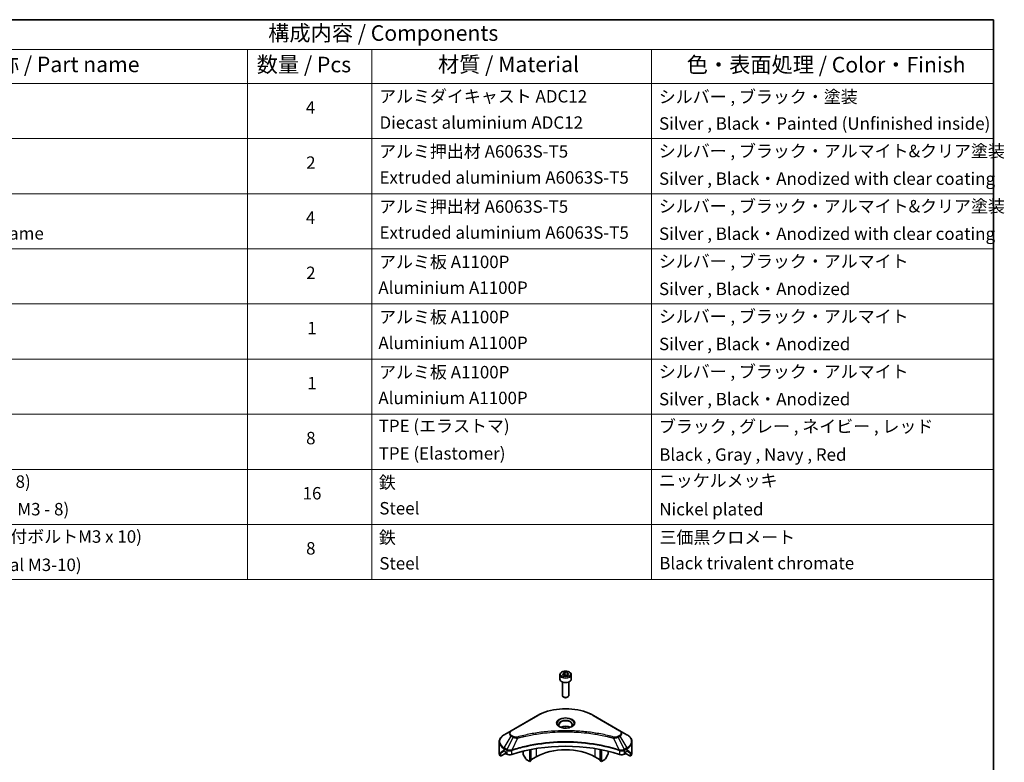
# Model space of a CAD drawing. Units: millimetres. Extents: x 43 to 7924, y 24 to 1429.
# Drawn here: x 747 to 1222, y 509 to 867 of the extents above; entities that cross this region are included whole.
import ezdxf

# ---------------------------------------------------------------- set-up
doc = ezdxf.new("R2010")
doc.units = ezdxf.units.MM
doc.header["$LTSCALE"] = 3
for name, color, linetype, lineweight in [('Border (ISO)', 7, 'Continuous', 35), ('Symbol (ISO)', 7, 'Continuous', 18), ('Visible (ISO)', 7, 'Continuous', 35), ('Visible Narrow (ISO)', 7, 'Continuous', 25)]:
    doc.layers.add(name, color=color, linetype=linetype, lineweight=lineweight)
doc.styles.add('Note Text (TK)', font='MS PGothic.ttf')
doc.styles.add('Note Text (TK2)', font='MS PGothic.ttf')

# ---------------------------------------------------------------- blocks, each defined once
blk = doc.blocks.new('図面枠 tk図枠')
at = {"layer": 'Border (ISO)'}
for p, q in [((14.5, 289), (405.5, 289)), ((405.5, 289), (405.5, 8))]:
    blk.add_line(p, q, dxfattribs=at)
blk = doc.blocks.new('テーブル34')
at = {"layer": 'Symbol (ISO)'}
for p, q in [((210.5, 289), (405.5, 289)), ((405.5, 289), (405.5, 284.18)), ((210.5, 284.18), (405.5, 284.18)), ((285.5, 284.18), (285.5, 278.74)), ((305.5, 284.18), (305.5, 278.74)), ((350.5, 284.18), (350.5, 278.74)), ((405.5, 284.18), (405.5, 278.74)), ((210.5, 278.74), (405.5, 278.74)), ((285.5, 278.74), (285.5, 198.95)), ((305.5, 278.74), (305.5, 198.95)), ((350.5, 278.74), (350.5, 198.95)), ((405.5, 278.74), (405.5, 198.95)), ((210.5, 269.87), (405.5, 269.87)), ((210.5, 261.01), (405.5, 261.01)), ((210.5, 252.14), (405.5, 252.14)), ((210.5, 243.28), (405.5, 243.28)), ((210.5, 234.41), (405.5, 234.41)), ((210.5, 225.55), (405.5, 225.55)), ((210.5, 216.68), (405.5, 216.68)), ((210.5, 207.81), (405.5, 207.81)), ((210.5, 198.95), (405.5, 198.95))]:
    blk.add_line(p, q, dxfattribs=at)
at = {"layer": 'Symbol (ISO)', "color": 7, "attachment_point": 7}
for s, insert, char_height, style in [('構成内容 / Components', (288.81, 284.82), 2.5, 'Note Text (TK)'), ('名称 / Part name', (241.92, 279.78), 2.5, 'Note Text (TK)'), ('数量 / Pcs', (286.97, 279.76), 2.5, 'Note Text (TK)'), ('材質 / Material', (316.12, 279.79), 2.5, 'Note Text (TK)'), ('色・表面処理 / Color・Finish', (356.15, 279.73), 2.5, 'Note Text (TK)'), ('アルミダイキャスト ADC12', (306.65, 275.05), 2, 'Note Text (TK2)'), ('シルバー , ブラック・塗装', (351.65, 274.98), 2, 'Note Text (TK2)'), ('4', (294.87, 273.26), 2, 'Note Text (TK2)'), ('Diecast aluminium ADC12', (306.72, 270.83), 2, 'Note Text (TK2)'), ('Silver , Black・Painted (Unfinished inside)', (351.69, 270.68), 2, 'Note Text (TK2)'), ('アルミ押出材 A6063S-T5', (306.65, 266.19), 2, 'Note Text (TK2)'), ('シルバー , ブラック・アルマイト&クリア塗装', (351.65, 266.25), 2, 'Note Text (TK2)'), ('2', (294.92, 264.39), 2, 'Note Text (TK2)'), ('Extruded aluminium A6063S-T5', (306.72, 262), 2, 'Note Text (TK2)'), ('Silver , Black・Anodized with clear coating', (351.69, 261.81), 2, 'Note Text (TK2)'), ('アルミ押出材 A6063S-T5', (306.65, 257.32), 2, 'Note Text (TK2)'), ('シルバー , ブラック・アルマイト&クリア塗装', (351.65, 257.38), 2, 'Note Text (TK2)'), ('4', (294.87, 255.53), 2, 'Note Text (TK2)'), ('Panel support frame', (226.7, 253.01), 2, 'Note Text (TK2)'), ('Extruded aluminium A6063S-T5', (306.72, 253.14), 2, 'Note Text (TK2)'), ('Silver , Black・Anodized with clear coating', (351.69, 252.95), 2, 'Note Text (TK2)'), ('アルミ板 A1100P', (306.65, 248.42), 2, 'Note Text (TK2)'), ('シルバー , ブラック・アルマイト', (351.65, 248.52), 2, 'Note Text (TK2)'), ('2', (294.92, 246.66), 2, 'Note Text (TK2)'), ('Aluminium A1100P', (306.54, 244.27), 2, 'Note Text (TK2)'), ('Silver , Black・Anodized', (351.69, 244.08), 2, 'Note Text (TK2)'), ('アルミ板 A1100P', (306.65, 239.56), 2, 'Note Text (TK2)'), ('シルバー , ブラック・アルマイト', (351.65, 239.65), 2, 'Note Text (TK2)'), ('1', (295.1, 237.78), 2, 'Note Text (TK2)'), ('Aluminium A1100P', (306.54, 235.4), 2, 'Note Text (TK2)'), ('Silver , Black・Anodized', (351.69, 235.22), 2, 'Note Text (TK2)'), ('アルミ板 A1100P', (306.65, 230.69), 2, 'Note Text (TK2)'), ('シルバー , ブラック・アルマイト', (351.65, 230.78), 2, 'Note Text (TK2)'), ('1', (295.1, 228.92), 2, 'Note Text (TK2)'), ('Aluminium A1100P', (306.54, 226.54), 2, 'Note Text (TK2)'), ('Silver , Black・Anodized', (351.69, 226.35), 2, 'Note Text (TK2)'), ('ブラック , グレー , ネイビー , レッド', (351.67, 221.97), 2, 'Note Text (TK2)'), ('TPE (エラストマ)', (306.59, 222.04), 2, 'Note Text (TK2)'), ('8', (294.91, 220.08), 2, 'Note Text (TK2)'), ('TPE (Elastomer)', (306.59, 217.62), 2, 'Note Text (TK2)'), ('Black , Gray , Navy , Red', (351.72, 217.43), 2, 'Note Text (TK2)'), ('取付ビス (皿M3 x 8)', (226.69, 213.08), 2, 'Note Text (TK2)'), ('鉄', (306.62, 212.95), 2, 'Note Text (TK2)'), ('ニッケルメッキ', (351.65, 213.26), 2, 'Note Text (TK2)'), ('16', (294.35, 211.21), 2, 'Note Text (TK2)'), ('Screw (Flat head M3 - 8)', (226.69, 208.65), 2, 'Note Text (TK2)'), ('Steel', (306.69, 208.8), 2, 'Note Text (TK2)'), ('Nickel plated', (351.73, 208.64), 2, 'Note Text (TK2)'), ('取付ビス (六角穴付ボルトM3 x 10)', (226.69, 204.25), 2, 'Note Text (TK2)'), ('鉄', (306.62, 204.09), 2, 'Note Text (TK2)'), ('三価黒クロメート', (351.76, 204.12), 2, 'Note Text (TK2)'), ('8', (294.91, 202.35), 2, 'Note Text (TK2)'), ('Black trivalent chromate', (351.72, 199.97), 2, 'Note Text (TK2)'), ('Screw (Hexagonal M3-10)', (226.69, 199.7), 2, 'Note Text (TK2)'), ('Steel', (306.69, 199.94), 2, 'Note Text (TK2)')]:
    blk.add_mtext(s, dxfattribs=dict(at, insert=insert, char_height=char_height, style=style))

msp = doc.modelspace()

# ---------------------------------------------------------------- linework, layer by layer
at = {"layer": 'Visible (ISO)'}
for p, q in [((1008.5673, 551.3881), (1009.588, 551.9773)), ((1008.9409, 550.5831), (1008.5673, 551.3881)), ((1009.588, 551.9773), (1010.9822, 551.7617)), ((1009.588, 550.9159), (1009.588, 551.9773)), ((1010.9822, 551.7617), (1011.3557, 550.9567)), ((1010.9822, 550.741), (1010.9822, 551.7617)), ((1007.2115, 550.9274), (1007.2115, 548.7229)), ((1008.4615, 547.3922), (1008.4615, 540.8084)), ((1010.3351, 550.3675), (1008.9409, 550.5831)), ((1011.3557, 550.9567), (1010.3351, 550.3675)), ((1011.4615, 547.3922), (1011.4615, 540.8084)), ((1012.7115, 550.9274), (1012.7115, 548.7229)), ((1009.1178, 540.0708), (1008.9009, 540.196)), ((1010.8053, 540.0708), (1011.0222, 540.196)), ((996.423, 531.2717), (983.695, 523.9233)), ((1036.228, 523.9233), (1023.5001, 531.2717)), ((983.695, 523.9233), (980.3666, 522.0016)), ((1039.5565, 522.0016), (1036.228, 523.9233)), ((977.9199, 513.3686), (977.9199, 518.5067)), ((1021.9585, 522.6163), (1021.9585, 522.6161)), ((1022.4381, 522.5518), (1022.438, 522.5518)), ((1027.1392, 521.7751), (1027.1392, 521.7751)), ((1042.0032, 513.3686), (1042.0032, 518.5067)), ((980.2631, 514.1851), (980.758, 513.8993)), ((980.9702, 513.5319), (980.9702, 513.2053)), ((983.084, 514.1808), (983.0839, 514.1807)), ((983.6806, 514.5252), (983.68, 514.5249)), ((989.4554, 515.9808), (989.4554, 515.9805)), ((989.4554, 514.0135), (989.4554, 512.7212)), ((992.6374, 516.8636), (992.6374, 516.8639)), ((992.6374, 516.6969), (992.6374, 516.6971)), ((992.6374, 509.082), (992.6374, 514.7313)), ((993.2031, 516.9771), (993.2031, 516.9774)), ((993.2031, 516.81), (993.2031, 516.8101)), ((993.2031, 509.4086), (993.2031, 514.8446)), ((1026.72, 516.9738), (1026.72, 516.9764)), ((1026.72, 509.4086), (1026.72, 514.8446)), ((1027.2857, 516.8599), (1027.2857, 516.8626)), ((1027.2857, 509.082), (1027.2857, 514.7313)), ((1030.4676, 516.1419), (1030.4676, 516.1396)), ((1030.4676, 514.0135), (1030.4676, 512.7212)), ((1036.2429, 514.525), (1036.2427, 514.5251)), ((1036.8395, 514.1806), (1036.8391, 514.1808)), ((1038.9529, 513.2053), (1038.9529, 513.5319)), ((1039.1651, 513.8993), (1039.66, 514.1851)), ((978.5545, 511.5657), (978.5545, 513.11)), ((981.0323, 512.9962), (978.5545, 511.5657)), ((981.1823, 512.8379), (981.5686, 512.6148)), ((990.7661, 510.282), (989.559, 512.3727)), ((992.6374, 509.082), (991.0161, 510.0181)), ((993.2031, 509.4086), (992.6374, 509.082)), ((995.8194, 511.3274), (993.2031, 509.8168)), ((1026.72, 509.8168), (1024.1037, 511.3274)), ((1027.2857, 509.082), (1026.72, 509.4086)), ((1028.907, 510.0181), (1027.2857, 509.082)), ((1030.3641, 512.3727), (1029.157, 510.282)), ((1038.3544, 512.6148), (1038.7408, 512.8379)), ((1041.3685, 511.5657), (1038.8908, 512.9962)), ((1041.3685, 513.11), (1041.3685, 511.5657))]:
    msp.add_line(p, q, dxfattribs=at)
for centre, major_axis, ratio, start_param, end_param in [((1009.9615, 548.7229), (2.75, 0), 0.57735027, 3.14159265, 6.28318531), ((1009.9615, 540.8084), (1.5, 0), 0.57735027, 3.14159265, 6.28318531), ((1009.9615, 540.5579), (1.1933, 0), 0.57735027, 3.92699082, 5.49778714), ((1009.9615, 524.228), (3.25, 0), 0.57735027, 3.62692282, 3.62701417), ((1009.9615, 524.228), (-3.25, 0), 0.57735027, 3.93687189, 5.48790607), ((1009.9615, 524.228), (1.75, 0), 0.57735027, 4.11749573, 4.1188907), ((1009.9615, 524.228), (-1.75, 0), 0.57735027, 4.41498985, 5.00978811), ((1009.9615, 524.228), (1.75, 0), 0.57735027, 5.3052252, 5.30646342), ((1009.9615, 524.228), (3.25, 0), 0.57735027, 5.7971013, 5.79715332), ((985.9199, 513.3686), (-8, 0), 0.57735027, 0, 0.40100139), ((985.9199, 517.941), (-7.9882, -5.5845), 0.07779162, 5.61090462, 5.81849498), ((985.9199, 517.941), (-7.9882, -5.5845), 0.07779162, 5.51726778, 5.61090462), ((985.9199, 517.4511), (8, 0), 0.57735027, 3.88203974, 3.92699082), ((980.758, 513.6544), (-0.15, 0.2598), 0.57735027, 3.92699082, 5.49778714), ((981.1823, 513.0828), (-0.15, 0.2598), 0.57735027, 0.78539816, 2.35619449), ((1009.9615, 486.4242), (52, 0), 0.57735027, 1.04765332, 2.09393933), ((1009.9615, 503.1624), (-20, 0), 0.57735027, 3.92699082, 5.49778714), ((1038.7408, 513.0828), (-0.15, -0.2598), 0.57735027, 0.78539816, 2.35619449), ((1039.1651, 513.6544), (-0.15, -0.2598), 0.57735027, 3.92699082, 5.49778714), ((1034.0032, 517.4511), (8, 0), 0.57735027, 5.49778714, 5.54273822), ((1034.0032, 517.941), (-7.9882, 5.5845), 0.07779162, 3.81387335, 3.90751018), ((1034.0032, 517.941), (-7.9882, 5.5845), 0.07779162, 3.60628298, 3.81387335), ((1034.0032, 513.3686), (8, 0), 0.57735027, 5.88218392, 6.28318531), ((982.9829, 513.4313), (2, 0), 0.57735027, 3.92699082, 5.23553198), ((989.809, 512.5171), (-0.25, 0.433), 0.57735027, 0.78539816, 1.57079633), ((991.0161, 510.4263), (-0.25, 0.433), 0.57735027, 1.57079633, 2.35619449), ((1028.907, 510.4263), (-0.25, -0.433), 0.57735027, 0.78539816, 1.57079633), ((1030.1141, 512.5171), (-0.25, -0.433), 0.57735027, 1.57079633, 2.35619449), ((1036.9402, 513.4313), (2, 0), 0.57735027, 4.18924598, 5.49778714)]:
    msp.add_ellipse(centre, major_axis=major_axis, ratio=ratio, start_param=start_param, end_param=end_param, dxfattribs=at)
for points, knots in [([(1007.2115, 550.9274), (1007.2115, 551.0988), (1007.252, 551.2694), (1007.4072, 551.5986), (1007.5272, 551.755), (1007.8435, 552.0493), (1008.0482, 552.1827), (1008.5167, 552.4047), (1008.7824, 552.4916), (1009.3417, 552.6089), (1009.635, 552.6397), (1010.2214, 552.6439), (1010.5144, 552.6176), (1011.0746, 552.5097), (1011.3415, 552.4279), (1011.8247, 552.2123), (1012.0408, 552.0781), (1012.3915, 551.765), (1012.5286, 551.5866), (1012.6774, 551.2422), (1012.7115, 551.0851), (1012.7115, 550.9274)], [2.35619449, 2.35619449, 2.35619449, 2.35619449, 2.62198886, 2.62198886, 2.91161337, 2.91161337, 3.23970828, 3.23970828, 3.57841915, 3.57841915, 3.91455234, 3.91455234, 4.24911174, 4.24911174, 4.58502719, 4.58502719, 4.92367944, 4.92367944, 5.25327908, 5.25327908, 5.49778714, 5.49778714, 5.49778714, 5.49778714]), ([(996.423, 531.2717), (997.8538, 532.0978), (999.5015, 532.788), (1003.0757, 533.8395), (1005.0018, 534.2004), (1008.9505, 534.5615), (1010.9726, 534.5615), (1014.9213, 534.2004), (1016.8473, 533.8395), (1020.4216, 532.788), (1022.0693, 532.0978), (1023.5001, 531.2717)], [3.14159265, 3.14159265, 3.14159265, 3.14159265, 3.45575192, 3.45575192, 3.76991118, 3.76991118, 4.08407045, 4.08407045, 4.39822972, 4.39822972, 4.71238898, 4.71238898, 4.71238898, 4.71238898]), ([(1007.3357, 525.7176), (1007.302, 525.7416), (1007.2697, 525.766), (1007.1444, 525.8656), (1007.063, 525.9427), (1006.9273, 526.0966), (1006.8728, 526.1732), (1006.7888, 526.3225), (1006.7592, 526.395), (1006.7206, 526.5356), (1006.7115, 526.6037), (1006.7115, 526.6717)], [1.676424822, 1.676424822, 1.676424822, 1.676424822, 1.727875959, 1.727875959, 1.884955592, 1.884955592, 2.042035225, 2.042035225, 2.199114857, 2.199114857, 2.35619449, 2.35619449, 2.35619449, 2.35619449]), ([(1007.0599, 525.8625), (1007.3364, 525.7028), (1007.6632, 525.5626), (1008.3878, 525.3413), (1008.7864, 525.2608), (1009.6143, 525.1717), (1010.0438, 525.1638), (1010.8853, 525.2228), (1011.2972, 525.2899), (1012.0565, 525.489), (1012.4041, 525.6207), (1012.7581, 525.8034), (1012.8115, 525.8326), (1012.8632, 525.8625)], [4.71238898, 4.71238898, 4.71238898, 4.71238898, 5.01119213, 5.01119213, 5.31351931, 5.31351931, 5.61874121, 5.61874121, 5.92425149, 5.92425149, 6.22732827, 6.22732827, 6.28318531, 6.28318531, 6.28318531, 6.28318531]), ([(1013.2115, 526.6717), (1013.2115, 526.6037), (1013.2025, 526.5356), (1013.1639, 526.395), (1013.1343, 526.3225), (1013.0503, 526.1732), (1012.9958, 526.0966), (1012.86, 525.9427), (1012.7787, 525.8656), (1012.6534, 525.766), (1012.621, 525.7416), (1012.5874, 525.7176)], [5.497787144, 5.497787144, 5.497787144, 5.497787144, 5.654866776, 5.654866776, 5.811946409, 5.811946409, 5.969026042, 5.969026042, 6.126105674, 6.126105674, 6.177556812, 6.177556812, 6.177556812, 6.177556812]), ([(980.3666, 522.0016), (980.0693, 521.8299), (979.793, 521.6435), (979.2894, 521.2433), (979.062, 521.0295), (978.6629, 520.5773), (978.4913, 520.3388), (978.2112, 519.8412), (978.1029, 519.582), (977.9572, 519.0508), (977.9199, 518.7788), (977.9199, 518.5067)], [3.141592654, 3.141592654, 3.141592654, 3.141592654, 3.298672286, 3.298672286, 3.455751919, 3.455751919, 3.612831552, 3.612831552, 3.769911184, 3.769911184, 3.926990817, 3.926990817, 3.926990817, 3.926990817]), ([(1042.0032, 518.5067), (1042.0032, 518.7788), (1041.9659, 519.0508), (1041.8202, 519.582), (1041.7119, 519.8412), (1041.4318, 520.3388), (1041.2601, 520.5773), (1040.8611, 521.0295), (1040.6337, 521.2433), (1040.1301, 521.6435), (1039.8538, 521.8299), (1039.5565, 522.0016)], [0.785398163, 0.785398163, 0.785398163, 0.785398163, 0.942477796, 0.942477796, 1.099557429, 1.099557429, 1.256637061, 1.256637061, 1.413716694, 1.413716694, 1.570796327, 1.570796327, 1.570796327, 1.570796327]), ([(978.5841, 513.2271), (978.5762, 513.2194), (978.5693, 513.2074), (978.5578, 513.1699), (978.5545, 513.1413), (978.5545, 513.11)], [-0.0201957606, -0.0201957606, -0.0201957606, -0.0201957606, -0.0114837322, -0.0114837322, 0, 0, 0, 0]), ([(980.0146, 514.3352), (979.9891, 514.3512), (979.9622, 514.3624), (979.913, 514.3693), (979.8908, 514.3652), (979.8691, 514.3526), (979.8651, 514.3499), (979.8613, 514.3467)], [-0.0452461794, -0.0452461794, -0.0452461794, -0.0452461794, -0.0339249805, -0.0339249805, -0.0226037816, -0.0226037816, -0.0199303713, -0.0199303713, -0.0199303713, -0.0199303713]), ([(1040.0618, 514.3467), (1040.0579, 514.3499), (1040.0539, 514.3527), (1040.0323, 514.3652), (1040.01, 514.3693), (1039.9609, 514.3623), (1039.934, 514.3512), (1039.9085, 514.3352)], [-0.0705290281, -0.0705290281, -0.0705290281, -0.0705290281, -0.0678449297, -0.0678449297, -0.056529226, -0.056529226, -0.0452135224, -0.0452135224, -0.0452135224, -0.0452135224]), ([(1041.3685, 513.11), (1041.3685, 513.1407), (1041.3654, 513.1689), (1041.3541, 513.2069), (1041.3471, 513.2192), (1041.339, 513.2271)], [-0.0932612826, -0.0932612826, -0.0932612826, -0.0932612826, -0.0819853568, -0.0819853568, -0.0730776319, -0.0730776319, -0.0730776319, -0.0730776319])]:
    msp.add_open_spline(points, degree=3, knots=knots, dxfattribs=at)
for points, weights in [([(1009.588, 550.9159), (1009.3375, 550.6878), (1009.1203, 550.5554)], [2.47907954222, 2.65359322647, 2.66928636516]), ([(1010.9004, 550.6938), (1010.2535, 550.6505), (1009.588, 550.9159)], [1.01523736138, 1.14666441016, 1])]:
    msp.add_rational_spline(points, weights, degree=2, dxfattribs=at)
at = {"layer": 'Visible Narrow (ISO)'}
for p, q in [((983.945, 523.8985), (996.673, 531.247)), ((1023.2501, 531.247), (1035.978, 523.8985)), ((980.3666, 515.5892), (983.695, 521.3542)), ((984.6405, 520.8083), (981.6613, 514.8417)), ((983.695, 521.3542), (984.6405, 520.8083)), ((984.8905, 521.0723), (983.945, 521.6181)), ((986.8159, 520.3856), (984.032, 514.5765)), ((985.9258, 520.4233), (985.9259, 520.4233)), ((989.2524, 521.0081), (989.2527, 521.0083)), ((1027.2857, 521.7466), (1027.2857, 521.7466)), ((1033.1072, 520.3856), (1035.8911, 514.5765)), ((1033.9972, 520.4233), (1033.9974, 520.4233)), ((1035.978, 521.6181), (1035.0326, 521.0723)), ((1035.2826, 520.8083), (1036.228, 521.3542)), ((1035.2826, 520.8083), (1038.2618, 514.8417)), ((1036.228, 521.3542), (1039.5565, 515.5892)), ((978.5545, 513.11), (980.3399, 514.1408)), ((980.2532, 514.1908), (978.5841, 513.2271)), ((979.3994, 513.9586), (980.0323, 514.324)), ((979.8613, 514.3467), (979.8865, 514.3613)), ((980.2631, 514.1851), (980.2631, 515.2407)), ((980.2631, 515.2407), (981.5578, 514.4932)), ((981.6613, 514.8417), (980.3666, 515.5892)), ((981.5686, 514.4869), (981.5686, 512.6148)), ((983.9821, 512.4311), (983.9821, 514.3958)), ((995.8194, 515.3148), (995.8194, 511.3274)), ((1024.1037, 517.4475), (1024.1037, 517.4468)), ((1024.1037, 515.3148), (1024.1037, 511.3274)), ((1035.941, 514.3958), (1035.941, 512.4311)), ((1039.5565, 515.5892), (1038.2618, 514.8417)), ((1038.3544, 512.6148), (1038.3544, 514.4869)), ((1038.3653, 514.4932), (1039.66, 515.2407)), ((1039.5832, 514.1408), (1041.3685, 513.11)), ((1039.66, 514.1851), (1039.66, 515.2407)), ((1041.339, 513.2271), (1039.6699, 514.1908)), ((1039.8908, 514.324), (1040.5237, 513.9586)), ((1040.0366, 514.3613), (1040.0618, 514.3467))]:
    msp.add_line(p, q, dxfattribs=at)
for centre, major_axis in [((1009.9615, 551.1724), (2.45, 0)), ((1009.9615, 527.6573), (-4.4571, 0))]:
    msp.add_ellipse(centre, major_axis=major_axis, ratio=0.57735027, dxfattribs=at)
for centre, major_axis, ratio, start_param, end_param in [((1009.9615, 550.9274), (-2.75, 0), 0.57735027, 0, 3.14159265), ((1009.9615, 523.5748), (18.7929, 0), 0.57735027, 0.78539816, 2.35619449), ((996.673, 530.8387), (-0.25, 0.433), 0.57735027, 5.49778714, 6.28318531), ((1009.9615, 527.5377), (-4.1036, 0), 0.57735027, 2.35619449, 7.06858347), ((1009.9615, 526.9604), (3.3964, 0), 0.57735027, 5.59811367, 10.10984959), ((1009.9615, 526.6717), (-3.25, 0), 0.57735027, 3.14159265, 6.28318531), ((1023.2501, 530.8387), (0.25, 0.433), 0.57735027, 0, 0.78539816), ((985.9199, 522.6387), (-3.1464, 0), 0.57735027, 5.49778714, 7.06858347), ((985.9199, 522.7583), (-2.7929, 0), 0.57735027, 5.49778714, 7.06858347), ((983.945, 523.4903), (-0.25, 0.433), 0.57735027, 5.49778714, 6.28318531), ((1035.978, 523.4903), (0.25, 0.433), 0.57735027, 0, 0.78539816), ((1034.0032, 522.7583), (2.7929, 0), 0.57735027, 5.49778714, 7.06858347), ((1034.0032, 522.6387), (3.1464, 0), 0.57735027, 5.49778714, 7.06858347), ((985.9199, 518.5067), (-8, 0), 0.57735027, 0, 0.78539816), ((985.9199, 518.7954), (-7.8536, 0), 0.57735027, 5.49778714, 7.06858347), ((983.945, 521.2099), (-0.25, -0.433), 0.57735027, 3.92699082, 4.71238898), ((984.8905, 520.664), (-0.25, -0.433), 0.57735027, 3.92699082, 4.71238898), ((986.6185, 520.463), (0.1326, -0.4821), 0.35119009, 1.31403463, 2.47714191), ((1033.3046, 520.463), (-0.1326, -0.4821), 0.35119009, 3.8060434, 4.96915068), ((1035.0326, 520.664), (0.25, -0.433), 0.57735027, 1.57079633, 2.35619449), ((1035.978, 521.2099), (0.25, -0.433), 0.57735027, 1.57079633, 2.35619449), ((1034.0032, 518.7954), (7.8536, 0), 0.57735027, 5.49778714, 7.06858347), ((1034.0032, 518.5067), (8, 0), 0.57735027, 5.49778714, 6.28318531), ((980.6166, 515.4449), (-0.25, -0.433), 0.57735027, 4.71238898, 5.49778714), ((981.9113, 514.6974), (0.25, 0.433), 0.57735027, 1.57079633, 2.35619449), ((981.6783, 513.3505), (0.842, -1.2173), 0.50851241, 2.30986305, 2.32032383), ((981.9222, 514.691), (-0.2535, -0.431), 0.57192456, 4.71650889, 5.50242059), ((982.0152, 512.7525), (1.3734, -2.1953), 0.47714906, 2.42080406, 2.42868471), ((983.7323, 514.6458), (-0.2123, 0.4527), 0.32125202, 3.98495359, 4.38504538), ((983.7978, 514.6724), (0.1573, -0.4746), 0.40712817, 0.88674396, 1.23511653), ((1036.1253, 514.6724), (0.1573, 0.4746), 0.40712817, 1.90647612, 2.25484869), ((1036.1908, 514.6458), (-0.2123, -0.4527), 0.32125202, 5.03973231, 5.43982437), ((1037.908, 512.7531), (1.3732, 2.1946), 0.47715929, 0.71303098, 0.72091287), ((1038.0009, 514.691), (-0.2535, 0.431), 0.57192456, 3.92235737, 4.70826907), ((1038.0118, 514.6974), (0.25, -0.433), 0.57735027, 0.78539816, 1.57079633), ((1038.2448, 513.3505), (0.842, 1.2172), 0.50851095, 0.82129852, 0.83175967), ((1039.3065, 515.4449), (-0.25, 0.433), 0.57735027, 3.92699082, 4.71238898)]:
    msp.add_ellipse(centre, major_axis=major_axis, ratio=ratio, start_param=start_param, end_param=end_param, dxfattribs=at)
for points, knots in [([(1033.3046, 520.8712), (1032.2672, 521.1566), (1030.1615, 521.6898), (1025.841, 522.5994), (1020.2692, 523.4354), (1011.131, 524.1106), (1001.8826, 523.7708), (994.0821, 522.5991), (989.7615, 521.6899), (987.6558, 521.1566), (986.6185, 520.8712)], [0, 0, 0, 0, 0.34472946, 0.68945893, 1.37891786, 2.06837678, 3.44729464, 4.13675357, 4.48148303, 4.82621249, 4.82621249, 4.82621249, 4.82621249]), ([(986.8159, 520.3856), (986.8393, 520.3918), (986.8626, 520.3981), (986.886, 520.4043), (987.0237, 520.4411), (987.2249, 520.4946), (987.3542, 520.5285), (987.4355, 520.5498), (987.5005, 520.5667), (987.5722, 520.5853), (987.6053, 520.5939), (987.6401, 520.603), (987.6803, 520.6134), (988.258, 520.7634), (988.8638, 520.9153), (989.431, 521.051), (989.6018, 521.0919), (989.7728, 521.1322), (989.9493, 521.1731), (991.0048, 521.4179), (992.0762, 521.6422), (993.1586, 521.8469), (994.0615, 522.0176), (994.9784, 522.1761), (995.8969, 522.3193), (997.1806, 522.5193), (998.4662, 522.6901), (999.7701, 522.835), (1001.4839, 523.0254), (1003.2205, 523.1704), (1004.9599, 523.2638), (1007.7605, 523.414), (1010.5709, 523.4353), (1013.377, 523.3333), (1013.9066, 523.3141), (1014.4354, 523.2905), (1014.9635, 523.2622), (1016.7032, 523.169), (1018.4371, 523.0256), (1020.1532, 522.835), (1021.4572, 522.6901), (1022.7429, 522.5194), (1024.0266, 522.3193), (1024.945, 522.1762), (1025.8616, 522.0176), (1026.7643, 521.8469), (1027.8467, 521.6421), (1028.918, 521.4178), (1029.9738, 521.1731), (1030.0601, 521.1531), (1030.1462, 521.133), (1030.2323, 521.1127), (1030.3168, 521.0929), (1030.4013, 521.0728), (1030.4856, 521.0527), (1030.5684, 521.0329), (1030.651, 521.0131), (1030.7336, 520.9931), (1030.8145, 520.9735), (1030.8954, 520.9538), (1030.9762, 520.934), (1031.0551, 520.9147), (1031.134, 520.8952), (1031.2129, 520.8757), (1031.2898, 520.8566), (1031.3666, 520.8375), (1031.4434, 520.8182), (1031.5154, 520.8002), (1031.5873, 520.7821), (1031.6592, 520.7639), (1031.7314, 520.7456), (1031.8036, 520.7273), (1031.8757, 520.7088), (1031.945, 520.6911), (1032.0143, 520.6733), (1032.0836, 520.6555), (1032.1436, 520.64), (1032.2037, 520.6244), (1032.2637, 520.6089), (1032.326, 520.5927), (1032.3882, 520.5764), (1032.4504, 520.5601), (1032.5076, 520.5452), (1032.5648, 520.5301), (1032.6219, 520.515), (1032.7306, 520.4864), (1032.8072, 520.4664), (1032.9324, 520.4327), (1032.9758, 520.421), (1033.0226, 520.4083), (1033.0602, 520.3982), (1033.0758, 520.394), (1033.0915, 520.3898), (1033.1072, 520.3856)], [-4.82621249, -4.82621249, -4.82621249, -4.82621249, -4.81844842, -4.81844842, -4.81844842, -4.77269349, -4.77269349, -4.77269349, -4.74390962, -4.74390962, -4.74390962, -4.73061692, -4.73061692, -4.73061692, -4.53913686, -4.53913686, -4.53913686, -4.48148303, -4.48148303, -4.48148303, -4.13675357, -4.13675357, -4.13675357, -3.84919093, -3.84919093, -3.84919093, -3.44729464, -3.44729464, -3.44729464, -2.91901319, -2.91901319, -2.91901319, -2.06837678, -2.06837678, -2.06837678, -1.90783066, -1.90783066, -1.90783066, -1.37891786, -1.37891786, -1.37891786, -0.97698999, -0.97698999, -0.97698999, -0.68945893, -0.68945893, -0.68945893, -0.34472946, -0.34472946, -0.34472946, -0.31656511, -0.31656511, -0.31656511, -0.28890509, -0.28890509, -0.28890509, -0.26177095, -0.26177095, -0.26177095, -0.23519152, -0.23519152, -0.23519152, -0.20920511, -0.20920511, -0.20920511, -0.18386262, -0.18386262, -0.18386262, -0.16011563, -0.16011563, -0.16011563, -0.13625792, -0.13625792, -0.13625792, -0.11332385, -0.11332385, -0.11332385, -0.09343365, -0.09343365, -0.09343365, -0.07279556, -0.07279556, -0.07279556, -0.05381314, -0.05381314, -0.05381314, -0.01773212, -0.01773212, -0.01773212, -0.00521417, -0.00521417, -0.00521417, 0, 0, 0, 0]), ([(1035.8911, 514.5765), (1031.3991, 516.0608), (1021.6769, 518.2738), (1006.0274, 518.9439), (993.2822, 517.2709), (986.278, 515.3187), (984.032, 514.5765)], [-5.47772979, -5.47772979, -5.47772979, -5.47772979, -3.91266414, -2.34759848, -0.78253283, 0, 0, 0, 0]), ([(984.0469, 514.4221), (986.2868, 515.1647), (988.6229, 515.8101), (991.0292, 516.3521), (995.8417, 517.4361), (1000.9368, 518.1042), (1006.0897, 518.3259), (1011.2425, 518.5477), (1016.4532, 518.3231), (1021.4917, 517.663), (1026.5301, 517.0029), (1031.3963, 515.9072), (1035.8761, 514.4221)], [0, 0, 0, 0, 0.78253283, 0.78253283, 0.78253283, 2.34759848, 2.34759848, 2.34759848, 3.91266414, 3.91266414, 3.91266414, 5.47772979, 5.47772979, 5.47772979, 5.47772979]), ([(984.6405, 520.8083), (984.7935, 520.721), (985.0197, 520.6303), (985.2066, 520.5734), (985.2677, 520.5549), (985.3272, 520.5384), (985.3868, 520.5234), (985.5124, 520.4918), (985.6377, 520.4653), (985.7873, 520.4424), (985.9019, 520.4248), (986.0193, 520.4113), (986.1386, 520.4016), (986.1901, 520.3974), (986.2419, 520.3939), (986.2939, 520.3912), (986.4665, 520.3819), (986.6422, 520.3801), (986.8159, 520.3856)], [-0.187504168, -0.187504168, -0.187504168, -0.187504168, -0.134326228, -0.134326228, -0.134326228, -0.116955095, -0.116955095, -0.116955095, -0.080358929, -0.080358929, -0.080358929, -0.0522949, -0.0522949, -0.0522949, -0.040179465, -0.040179465, -0.040179465, 0, 0, 0, 0]), ([(986.6185, 520.8712), (986.4976, 520.838), (986.2378, 520.7946), (985.6066, 520.7931), (985.1431, 520.9264), (984.8905, 521.0723)], [0, 0, 0, 0, 0.040179465, 0.080358929, 0.187504168, 0.187504168, 0.187504168, 0.187504168]), ([(1033.1072, 520.3856), (1033.27, 520.3804), (1033.4371, 520.3817), (1033.598, 520.3894), (1033.6659, 520.3927), (1033.7333, 520.3972), (1033.8008, 520.4029), (1033.9261, 520.4135), (1034.0496, 520.4283), (1034.1696, 520.4475), (1034.2674, 520.4632), (1034.3629, 520.4819), (1034.4561, 520.5033), (1034.6039, 520.5373), (1034.7266, 520.573), (1034.8567, 520.6185), (1035.0004, 520.6687), (1035.1608, 520.74), (1035.2826, 520.8083)], [-0.187502416, -0.187502416, -0.187502416, -0.187502416, -0.149825893, -0.149825893, -0.149825893, -0.133930297, -0.133930297, -0.133930297, -0.104414332, -0.104414332, -0.104414332, -0.080358178, -0.080358178, -0.080358178, -0.04217927, -0.04217927, -0.04217927, 0, 0, 0, 0]), ([(1035.0326, 521.0723), (1034.8432, 520.9629), (1034.449, 520.826), (1033.8201, 520.7792), (1033.4658, 520.8269), (1033.3046, 520.8712)], [0, 0, 0, 0, 0.080358178, 0.133930297, 0.187502416, 0.187502416, 0.187502416, 0.187502416]), ([(981.5686, 514.4869), (981.922, 514.28), (982.4128, 514.1635), (982.9104, 514.1727), (983.2837, 514.1795), (983.6607, 514.256), (983.9821, 514.3958)], [-0.196787795, -0.196787795, -0.196787795, -0.196787795, -0.084337626, -0.084337626, -0.084337626, 0, 0, 0, 0]), ([(983.9382, 514.5649), (983.7374, 514.5274), (983.5258, 514.5036), (983.317, 514.4957), (983.1756, 514.4903), (983.0345, 514.4923), (982.8949, 514.5019), (982.7654, 514.5109), (982.6417, 514.5258), (982.5219, 514.5468), (982.2152, 514.6006), (981.9088, 514.702), (981.6747, 514.8342)], [0, 0, 0, 0, 0.05028531, 0.05028531, 0.05028531, 0.084337626, 0.084337626, 0.084337626, 0.115936047, 0.115936047, 0.115936047, 0.196787795, 0.196787795, 0.196787795, 0.196787795]), ([(1035.941, 514.3958), (1036.1553, 514.3026), (1036.3935, 514.237), (1036.6397, 514.2021), (1036.8858, 514.1672), (1037.1396, 514.163), (1037.383, 514.1884), (1037.7481, 514.2264), (1038.0894, 514.3317), (1038.3544, 514.4869)], [-0.196787795, -0.196787795, -0.196787795, -0.196787795, -0.140562711, -0.140562711, -0.140562711, -0.084337626, -0.084337626, -0.084337626, 0, 0, 0, 0]), ([(1038.2484, 514.8342), (1038.1036, 514.7524), (1037.9309, 514.6806), (1037.752, 514.6278), (1037.6295, 514.5916), (1037.5024, 514.563), (1037.3676, 514.541), (1037.2513, 514.5219), (1037.1318, 514.5085), (1037.0105, 514.5008), (1036.9012, 514.4939), (1036.7902, 514.4918), (1036.6791, 514.4939), (1036.5893, 514.4956), (1036.4995, 514.5003), (1036.4101, 514.5078), (1036.2665, 514.5198), (1036.1232, 514.539), (1035.9849, 514.5649)], [0, 0, 0, 0, 0.050060504, 0.050060504, 0.050060504, 0.084337626, 0.084337626, 0.084337626, 0.113903258, 0.113903258, 0.113903258, 0.140562711, 0.140562711, 0.140562711, 0.162131477, 0.162131477, 0.162131477, 0.196787795, 0.196787795, 0.196787795, 0.196787795])]:
    msp.add_open_spline(points, degree=3, knots=knots, dxfattribs=at)
for points in [[(984.032, 514.5765), (983.9997, 514.5748), (983.9685, 514.5706), (983.9382, 514.5649)], [(983.9821, 514.3958), (984.0035, 514.4059), (984.0252, 514.4149), (984.0469, 514.4221)], [(1035.8761, 514.4221), (1035.8979, 514.4149), (1035.9195, 514.4059), (1035.941, 514.3958)], [(1035.9849, 514.5649), (1035.9546, 514.5705), (1035.9234, 514.5748), (1035.8911, 514.5765)]]:
    msp.add_open_spline(points, degree=3, dxfattribs=at)

# ---------------------------------------------------------------- block references
at = {"xscale": 3, "yscale": 3, "zscale": 3}
for name in ['図面枠 tk図枠', 'テーブル34']:
    msp.add_blockref(name, (0, 0), dxfattribs=at)

doc.saveas('drawing.dxf')
